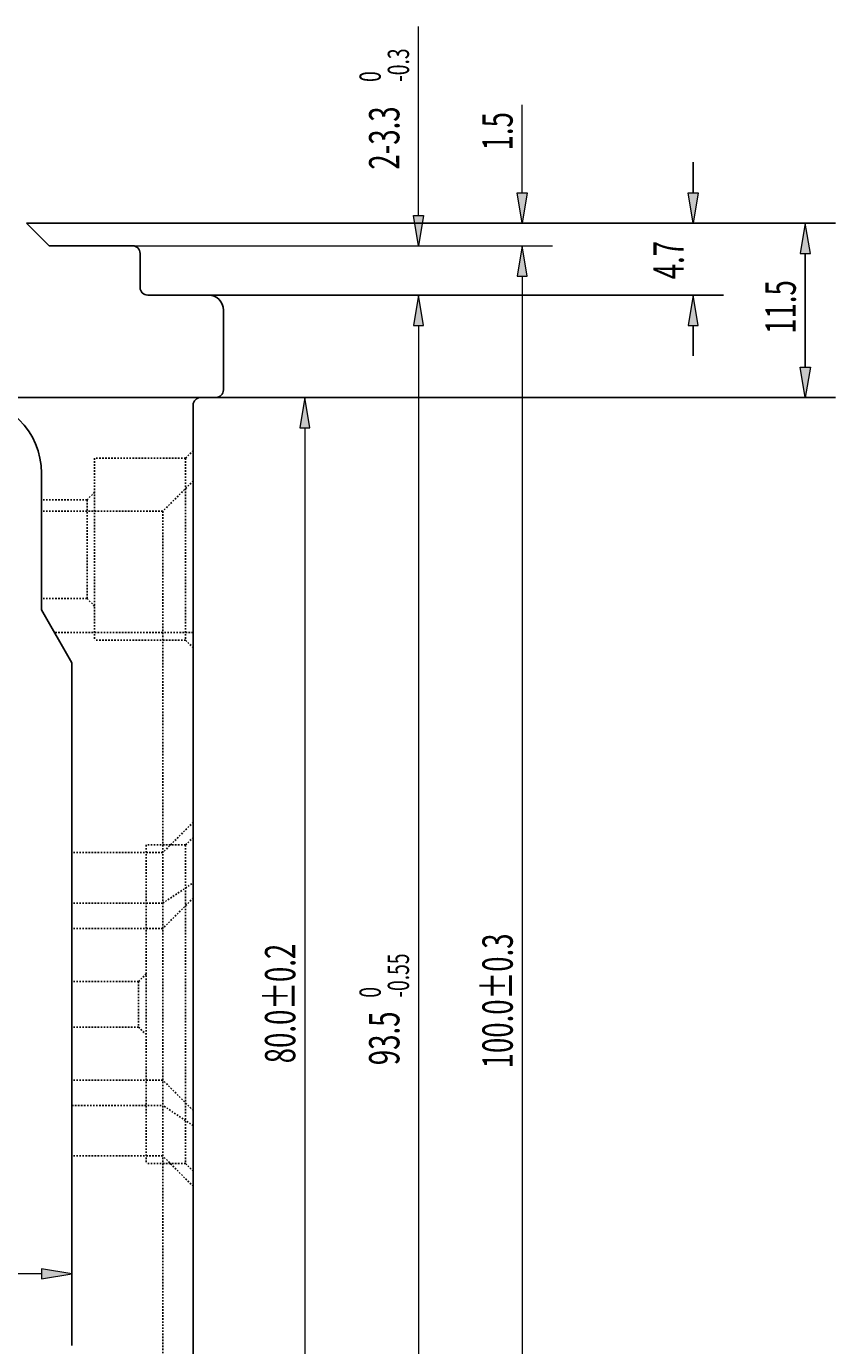
# Model space of a CAD drawing. Units: millimetres. Extents: x -2098 to 2093, y -1102 to 1862.
# Drawn here: x 1925 to 1979, y 154 to 241 of the extents above; entities that cross this region are included whole.
import ezdxf

# ---------------------------------------------------------------- set-up
doc = ezdxf.new("R2010")
doc.units = ezdxf.units.MM
doc.header["$MEASUREMENT"] = 0
for name, pattern in [('AI-Linetype-539', [0.2, 0.1, -0.1]), ('AI-Linetype-544', [0.2, 0.1, -0.1]), ('AI-Linetype-545', [0.2, 0.1, -0.1]), ('AI-Linetype-546', [0.2, 0.1, -0.1]), ('AI-Linetype-548', [0.2, 0.1, -0.1]), ('AI-Linetype-558', [0.2, 0.1, -0.1]), ('AI-Linetype-562', [0.2, 0.1, -0.1]), ('AI-Linetype-567', [0.2, 0.1, -0.1]), ('AI-Linetype-575', [0.2, 0.1, -0.1]), ('AI-Linetype-576', [0.2, 0.1, -0.1]), ('AI-Linetype-584', [0.2, 0.1, -0.1]), ('AI-Linetype-585', [0.2, 0.1, -0.1]), ('AI-Linetype-587', [0.2, 0.1, -0.1]), ('AI-Linetype-590', [0.2, 0.1, -0.1]), ('AI-Linetype-591', [0.2, 0.1, -0.1]), ('AI-Linetype-593', [0.2, 0.1, -0.1]), ('AI-Linetype-594', [0.2, 0.1, -0.1]), ('AI-Linetype-596', [0.2, 0.1, -0.1]), ('AI-Linetype-597', [0.2, 0.1, -0.1]), ('AI-Linetype-599', [0.2, 0.1, -0.1]), ('AI-Linetype-601', [0.2, 0.1, -0.1]), ('AI-Linetype-602', [0.2, 0.1, -0.1]), ('AI-Linetype-604', [0.2, 0.1, -0.1]), ('AI-Linetype-605', [0.2, 0.1, -0.1]), ('AI-Linetype-607', [0.2, 0.1, -0.1]), ('AI-Linetype-612', [0.2, 0.1, -0.1]), ('AI-Linetype-613', [0.2, 0.1, -0.1]), ('AI-Linetype-614', [0.2, 0.1, -0.1]), ('AI-Linetype-616', [0.2, 0.1, -0.1]), ('AI-Linetype-620', [0.2, 0.1, -0.1]), ('AI-Linetype-621', [0.2, 0.1, -0.1]), ('AI-Linetype-623', [0.2, 0.1, -0.1]), ('AI-Linetype-625', [0.2, 0.1, -0.1]), ('AI-Linetype-635', [0.2, 0.1, -0.1]), ('AI-Linetype-639', [0.2, 0.1, -0.1]), ('AI-Linetype-640', [0.2, 0.1, -0.1]), ('AI-Linetype-645', [0.2, 0.1, -0.1]), ('AI-Linetype-646', [0.2, 0.1, -0.1])]:
    doc.linetypes.add(name, pattern=pattern)
doc.layers.get('0').update_dxf_attribs({"lineweight": 0})
doc.layers.add('DEFAULT_2', color=7, linetype='Continuous', lineweight=0)
doc.layers.add('标注线', color=7, linetype='Continuous', lineweight=0)

# ---------------------------------------------------------------- blocks, each defined once
blk = doc.blocks.new('Block_164')
at = {"true_color": 0x00ff00, "transparency": 33554687}
h = blk.add_hatch(color=3, dxfattribs=at)
h.dxf.hatch_style = 2
h.paths.add_polyline_path([(1969.093, 230.421), (1969.76, 230.421), (1969.427, 228.421)])
h = blk.add_hatch(color=3, dxfattribs=at)
h.dxf.hatch_style = 2
h.paths.add_polyline_path([(1969.093, 221.671), (1969.76, 221.671), (1969.427, 223.671)])
at = {"color": 3, "lineweight": 25, "true_color": 0x00ff00}
for p, q in [((1969.427, 230.421), (1969.427, 232.421)), ((1925.45, 228.421), (1971.427, 228.421)), ((1937.348, 223.671), (1971.427, 223.671)), ((1969.427, 221.671), (1969.427, 219.671))]:
    blk.add_line(p, q, dxfattribs=at)
for points in [[(1969.093, 230.421), (1969.76, 230.421), (1969.427, 228.421), (1969.427, 228.421)], [(1969.093, 221.671), (1969.76, 221.671), (1969.427, 223.671), (1969.427, 223.671)]]:
    blk.add_lwpolyline(points, close=True)
at = {"insert": (1968.803, 224.713), "char_height": 0.2, "attachment_point": 7, "rotation": 90}
blk.add_mtext('\\C3;\\c65280;\\FMS UI Gothic|b0|i0|c128;\\H1.999999;\\W0.667000;4.7', dxfattribs=at)
blk = doc.blocks.new('Block_165')
at = {"true_color": 0x00ff00, "transparency": 33554687}
h = blk.add_hatch(color=3, dxfattribs=at)
h.dxf.hatch_style = 2
h.paths.add_polyline_path([(1976.488, 226.421), (1977.155, 226.421), (1976.821, 228.421)])
h = blk.add_hatch(color=3, dxfattribs=at)
h.dxf.hatch_style = 2
h.paths.add_polyline_path([(1976.488, 218.921), (1977.155, 218.921), (1976.821, 216.921)])
at = {"color": 3, "lineweight": 25, "true_color": 0x00ff00}
for p, q in [((1925.45, 228.421), (1978.821, 228.421)), ((1976.821, 218.921), (1976.821, 226.421)), ((1921.45, 216.921), (1978.821, 216.921))]:
    blk.add_line(p, q, dxfattribs=at)
for points in [[(1976.488, 226.421), (1977.155, 226.421), (1976.821, 228.421), (1976.821, 228.421)], [(1976.488, 218.921), (1977.155, 218.921), (1976.821, 216.921), (1976.821, 216.921)]]:
    blk.add_lwpolyline(points, close=True)
at = {"insert": (1976.195, 221.115), "char_height": 0.2, "attachment_point": 7, "rotation": 90}
blk.add_mtext('\\C3;\\c65280;\\FMS UI Gothic|b0|i0|c128;\\H1.999999;\\W0.667000;11.5', dxfattribs=at)
blk = doc.blocks.new('Block_190')
at = {"layer": '标注线', "true_color": 0x00ff00, "transparency": 33554687}
h = blk.add_hatch(color=3, dxfattribs=at)
h.dxf.hatch_style = 2
h.paths.add_polyline_path([(1957.815, 224.921), (1958.481, 224.921), (1958.148, 226.921)])
at = {"layer": '标注线', "color": 3, "lineweight": 15, "true_color": 0x00ff00}
for p, q in [((1932.45, 226.921), (1960.148, 226.921)), ((1958.148, 224.921), (1958.148, 128.921))]:
    blk.add_line(p, q, dxfattribs=at)
at = {"layer": '标注线'}
blk.add_lwpolyline([(1957.815, 224.921), (1958.481, 224.921), (1958.148, 226.921), (1958.148, 226.921)], close=True, dxfattribs=at)
at = {"layer": '标注线', "insert": (1957.526, 172.697), "char_height": 0.2, "attachment_point": 7, "rotation": 90}
blk.add_mtext('\\C3;\\c65280;\\FMS UI Gothic|b0|i0|c128;\\H1.999999;\\W0.667000;100.0±0.3', dxfattribs=at)
blk = doc.blocks.new('Block_191')
at = {"layer": '标注线', "true_color": 0x00ff00, "transparency": 33554687}
h = blk.add_hatch(color=3, dxfattribs=at)
h.dxf.hatch_style = 2
h.paths.add_polyline_path([(1957.81, 230.421), (1958.477, 230.421), (1958.143, 228.421)])
h = blk.add_hatch(color=3, dxfattribs=at)
h.dxf.hatch_style = 2
h.paths.add_polyline_path([(1957.81, 224.921), (1958.477, 224.921), (1958.143, 226.921)])
at = {"layer": '标注线', "color": 3, "lineweight": 15, "true_color": 0x00ff00}
for p, q in [((1958.143, 230.421), (1958.143, 236.212)), ((1925.45, 228.421), (1960.143, 228.421)), ((1932.45, 226.921), (1960.143, 226.921)), ((1958.143, 224.921), (1958.143, 222.921))]:
    blk.add_line(p, q, dxfattribs=at)
at = {"layer": '标注线'}
for points in [[(1957.81, 230.421), (1958.477, 230.421), (1958.143, 228.421), (1958.143, 228.421)], [(1957.81, 224.921), (1958.477, 224.921), (1958.143, 226.921), (1958.143, 226.921)]]:
    blk.add_lwpolyline(points, close=True, dxfattribs=at)
at = {"layer": '标注线', "insert": (1957.52, 233.205), "char_height": 0.2, "attachment_point": 7, "rotation": 90}
blk.add_mtext('\\C3;\\c65280;\\FMS UI Gothic|b0|i0|c128;\\H1.999999;\\W0.667000;1.5', dxfattribs=at)
blk = doc.blocks.new('Block_194')
at = {"layer": '标注线', "true_color": 0x00ff00, "transparency": 33554687}
h = blk.add_hatch(color=3, dxfattribs=at)
h.dxf.hatch_style = 2
h.paths.add_polyline_path([(1895.449, 159.483), (1895.449, 158.817), (1893.449, 159.15)])
h = blk.add_hatch(color=3, dxfattribs=at)
h.dxf.hatch_style = 2
h.paths.add_polyline_path([(1926.45, 159.483), (1926.45, 158.817), (1928.45, 159.15)])
at = {"layer": '标注线', "color": 3, "lineweight": 15, "true_color": 0x00ff00}
for p, q in [((1893.449, 154.421), (1893.449, 161.15)), ((1928.45, 154.421), (1928.45, 161.15)), ((1926.45, 159.15), (1895.449, 159.15))]:
    blk.add_line(p, q, dxfattribs=at)
at = {"layer": '标注线'}
for points in [[(1895.449, 159.483), (1895.449, 158.817), (1893.449, 159.15), (1893.449, 159.15)], [(1926.45, 159.483), (1926.45, 158.817), (1928.45, 159.15), (1928.45, 159.15)]]:
    blk.add_lwpolyline(points, close=True, dxfattribs=at)
at = {"layer": '标注线', "insert": (1909.063, 159.775), "char_height": 0.2, "attachment_point": 7}
blk.add_mtext('\\C3;\\c65280;\\FMS UI Gothic|b0|i0|c128;\\H1.999999;\\W0.667000;35.0', dxfattribs=at)
blk = doc.blocks.new('Block_197')
at = {"layer": '标注线', "char_height": 0.2, "attachment_point": 7, "rotation": 90}
for s, insert in [('\\C3;\\c65280;\\FMS UI Gothic|b0|i0|c128;\\H1.400000;\\W0.667000;-0.55', (1950.685, 177.355)), ('\\C3;\\c65280;\\FMS UI Gothic|b0|i0|c128;\\H1.400000;\\W0.667000; 0', (1948.822, 177.355)), ('\\C3;\\c65280;\\FMS UI Gothic|b0|i0|c128;\\H1.999999;\\W0.667000;93.5', (1950.051, 172.908))]:
    blk.add_mtext(s, dxfattribs=dict(at, insert=insert))
blk = doc.blocks.new('Block_196')
at = {"layer": '标注线', "true_color": 0x00ff00, "transparency": 33554687}
h = blk.add_hatch(color=3, dxfattribs=at)
h.dxf.hatch_style = 2
h.paths.add_polyline_path([(1950.978, 221.671), (1951.645, 221.671), (1951.311, 223.671)])
at = {"layer": '标注线', "color": 3, "lineweight": 15, "true_color": 0x00ff00}
for p, q in [((1937.45, 223.671), (1953.311, 223.671)), ((1951.311, 221.671), (1951.311, 132.171))]:
    blk.add_line(p, q, dxfattribs=at)
at = {"layer": '标注线'}
blk.add_lwpolyline([(1950.978, 221.671), (1951.645, 221.671), (1951.311, 223.671), (1951.311, 223.671)], close=True, dxfattribs=at)
blk.add_blockref('Block_197', (0, 0), dxfattribs=at)
blk = doc.blocks.new('Block_198')
at = {"layer": '标注线', "true_color": 0x00ff00, "transparency": 33554687}
h = blk.add_hatch(color=3, dxfattribs=at)
h.dxf.hatch_style = 2
h.paths.add_polyline_path([(1943.481, 214.921), (1944.147, 214.921), (1943.814, 216.921)])
h = blk.add_hatch(color=3, dxfattribs=at)
h.dxf.hatch_style = 2
h.paths.add_polyline_path([(1943.481, 138.921), (1944.147, 138.921), (1943.814, 136.921)])
at = {"layer": '标注线', "color": 3, "lineweight": 15, "true_color": 0x00ff00}
for p, q in [((1937.95, 216.921), (1945.814, 216.921)), ((1943.814, 214.921), (1943.814, 138.921)), ((1937.95, 136.921), (1945.814, 136.921))]:
    blk.add_line(p, q, dxfattribs=at)
at = {"layer": '标注线'}
for points in [[(1943.481, 214.921), (1944.147, 214.921), (1943.814, 216.921), (1943.814, 216.921)], [(1943.481, 138.921), (1944.147, 138.921), (1943.814, 136.921), (1943.814, 136.921)]]:
    blk.add_lwpolyline(points, close=True, dxfattribs=at)
at = {"layer": '标注线', "insert": (1943.188, 173.031), "char_height": 0.2, "attachment_point": 7, "rotation": 90}
blk.add_mtext('\\C3;\\c65280;\\FMS UI Gothic|b0|i0|c128;\\H1.999999;\\W0.667000;80.0±0.2', dxfattribs=at)
blk = doc.blocks.new('Block_200')
at = {"layer": '标注线', "char_height": 0.2, "attachment_point": 7, "rotation": 90}
for s, insert in [('\\C3;\\c65280;\\FMS UI Gothic|b0|i0|c128;\\H1.400000;\\W0.667000;-0.3', (1950.685, 237.72)), ('\\C3;\\c65280;\\FMS UI Gothic|b0|i0|c128;\\H1.400000;\\W0.667000; 0', (1948.822, 237.72)), ('\\C3;\\c65280;\\FMS UI Gothic|b0|i0|c128;\\H1.999999;\\W0.667000;2-3.3', (1950.051, 231.939))]:
    blk.add_mtext(s, dxfattribs=dict(at, insert=insert))
blk = doc.blocks.new('Block_199')
at = {"layer": '标注线', "true_color": 0x00ff00, "transparency": 33554687}
h = blk.add_hatch(color=3, dxfattribs=at)
h.dxf.hatch_style = 2
h.paths.add_polyline_path([(1950.978, 228.921), (1951.645, 228.921), (1951.311, 226.921)])
h = blk.add_hatch(color=3, dxfattribs=at)
h.dxf.hatch_style = 2
h.paths.add_polyline_path([(1950.978, 221.671), (1951.645, 221.671), (1951.311, 223.671)])
at = {"layer": '标注线', "color": 3, "lineweight": 15, "true_color": 0x00ff00}
for p, q in [((1951.311, 228.921), (1951.311, 241.382)), ((1932.45, 226.921), (1953.311, 226.921)), ((1937.348, 223.671), (1953.311, 223.671)), ((1951.311, 221.671), (1951.311, 219.671))]:
    blk.add_line(p, q, dxfattribs=at)
at = {"layer": '标注线'}
for points in [[(1950.978, 228.921), (1951.645, 228.921), (1951.311, 226.921), (1951.311, 226.921)], [(1950.978, 221.671), (1951.645, 221.671), (1951.311, 223.671), (1951.311, 223.671)]]:
    blk.add_lwpolyline(points, close=True, dxfattribs=at)
blk.add_blockref('Block_200', (0, 0), dxfattribs=at)

msp = doc.modelspace()

# ---------------------------------------------------------------- linework, layer by layer
at = {"color": 18, "lineweight": 25, "true_color": 0x000000}
for p, q in [((1926.95, 226.921), (1925.45, 228.421)), ((1926.95, 226.921), (1932.45, 226.921)), ((1932.95, 226.421), (1932.95, 224.171)), ((1933.45, 223.671), (1937.45, 223.671)), ((1938.45, 222.671), (1938.45, 217.421)), ((1936.95, 216.921), (1937.95, 216.921)), ((1936.45, 216.421), (1936.45, 137.421)), ((1926.45, 211.921), (1926.45, 202.921)), ((1926.45, 202.921), (1928.45, 199.421)), ((1928.45, 199.421), (1928.45, 154.421))]:
    msp.add_line(p, q, dxfattribs=at)
for points in [[(1932.95, 226.421), (1932.95, 226.698), (1932.726, 226.921), (1932.45, 226.921)], [(1932.95, 224.171), (1932.95, 223.895), (1933.174, 223.671), (1933.45, 223.671)], [(1938.45, 222.671), (1938.45, 223.224), (1938.002, 223.671), (1937.45, 223.671)], [(1937.95, 216.921), (1938.226, 216.921), (1938.45, 217.145), (1938.45, 217.421)], [(1926.45, 211.921), (1926.45, 214.683), (1924.212, 216.921), (1921.45, 216.921)], [(1936.95, 216.921), (1936.674, 216.921), (1936.45, 216.698), (1936.45, 216.421)]]:
    msp.add_open_spline(points, degree=3, dxfattribs=at)
at = {"layer": 'DEFAULT_2', "color": 8, "linetype": 'AI-Linetype-545', "lineweight": 25, "true_color": 0x808080}
msp.add_line((1936.45, 213.421), (1935.95, 212.921), dxfattribs=at)
at = {"layer": 'DEFAULT_2', "color": 8, "linetype": 'AI-Linetype-607', "lineweight": 25, "true_color": 0x808080}
msp.add_line((1929.95, 212.921), (1929.95, 200.921), dxfattribs=at)
at = {"layer": 'DEFAULT_2', "color": 8, "linetype": 'AI-Linetype-646', "lineweight": 25, "true_color": 0x808080}
msp.add_line((1935.95, 212.921), (1929.95, 212.921), dxfattribs=at)
at = {"layer": 'DEFAULT_2', "color": 8, "linetype": 'AI-Linetype-620', "lineweight": 25, "true_color": 0x808080}
msp.add_line((1935.95, 212.921), (1935.95, 200.921), dxfattribs=at)
at = {"layer": 'DEFAULT_2', "color": 8, "linetype": 'AI-Linetype-558', "lineweight": 25, "true_color": 0x808080}
msp.add_line((1936.45, 211.421), (1934.45, 209.421), dxfattribs=at)
at = {"layer": 'DEFAULT_2', "color": 8, "linetype": 'AI-Linetype-544', "lineweight": 25, "true_color": 0x808080}
msp.add_line((1929.95, 210.671), (1929.45, 210.171), dxfattribs=at)
at = {"layer": 'DEFAULT_2', "color": 8, "linetype": 'AI-Linetype-640', "lineweight": 25, "true_color": 0x808080}
msp.add_line((1929.45, 210.171), (1926.45, 210.171), dxfattribs=at)
at = {"layer": 'DEFAULT_2', "color": 8, "linetype": 'AI-Linetype-605', "lineweight": 25, "true_color": 0x808080}
msp.add_line((1929.45, 210.171), (1929.45, 203.671), dxfattribs=at)
at = {"layer": 'DEFAULT_2', "color": 8, "linetype": 'AI-Linetype-639', "lineweight": 25, "true_color": 0x808080}
msp.add_line((1934.45, 209.421), (1926.45, 209.421), dxfattribs=at)
at = {"layer": 'DEFAULT_2', "color": 8, "linetype": 'AI-Linetype-614', "lineweight": 25, "true_color": 0x808080}
msp.add_line((1934.45, 209.421), (1934.45, 144.421), dxfattribs=at)
at = {"layer": 'DEFAULT_2', "color": 8, "linetype": 'AI-Linetype-625', "lineweight": 25, "true_color": 0x808080}
msp.add_line((1929.45, 203.671), (1926.45, 203.671), dxfattribs=at)
at = {"layer": 'DEFAULT_2', "color": 8, "linetype": 'AI-Linetype-635', "lineweight": 25, "true_color": 0x808080}
msp.add_line((1929.95, 203.171), (1929.45, 203.671), dxfattribs=at)
at = {"layer": 'DEFAULT_2', "color": 8, "linetype": 'AI-Linetype-623', "lineweight": 25, "true_color": 0x808080}
msp.add_line((1936.45, 201.421), (1927.307, 201.421), dxfattribs=at)
at = {"layer": 'DEFAULT_2', "color": 8, "linetype": 'AI-Linetype-616', "lineweight": 25, "true_color": 0x808080}
msp.add_line((1935.95, 200.921), (1929.95, 200.921), dxfattribs=at)
at = {"layer": 'DEFAULT_2', "color": 8, "linetype": 'AI-Linetype-645', "lineweight": 25, "true_color": 0x808080}
msp.add_line((1936.45, 200.421), (1935.95, 200.921), dxfattribs=at)
at = {"layer": 'DEFAULT_2', "color": 8, "linetype": 'AI-Linetype-590', "lineweight": 25, "true_color": 0x808080}
msp.add_line((1936.45, 188.921), (1934.45, 186.921), dxfattribs=at)
at = {"layer": 'DEFAULT_2', "color": 8, "linetype": 'AI-Linetype-591', "lineweight": 25, "true_color": 0x808080}
msp.add_line((1936.45, 187.921), (1935.95, 187.421), dxfattribs=at)
at = {"layer": 'DEFAULT_2', "color": 8, "linetype": 'AI-Linetype-594', "lineweight": 25, "true_color": 0x808080}
msp.add_line((1935.95, 187.421), (1933.35, 187.421), dxfattribs=at)
at = {"layer": 'DEFAULT_2', "color": 8, "linetype": 'AI-Linetype-613', "lineweight": 25, "true_color": 0x808080}
msp.add_line((1933.35, 187.421), (1933.35, 166.421), dxfattribs=at)
at = {"layer": 'DEFAULT_2', "color": 8, "linetype": 'AI-Linetype-621', "lineweight": 25, "true_color": 0x808080}
msp.add_line((1935.95, 187.421), (1935.95, 166.421), dxfattribs=at)
at = {"layer": 'DEFAULT_2', "color": 8, "linetype": 'AI-Linetype-593', "lineweight": 25, "true_color": 0x808080}
msp.add_line((1934.45, 186.921), (1928.45, 186.921), dxfattribs=at)
at = {"layer": 'DEFAULT_2', "color": 8, "linetype": 'AI-Linetype-584', "lineweight": 25, "true_color": 0x808080}
msp.add_line((1934.45, 183.588), (1936.45, 184.921), dxfattribs=at)
at = {"layer": 'DEFAULT_2', "color": 8, "linetype": 'AI-Linetype-585', "lineweight": 25, "true_color": 0x808080}
msp.add_line((1934.45, 183.588), (1928.45, 183.588), dxfattribs=at)
at = {"layer": 'DEFAULT_2', "color": 8, "linetype": 'AI-Linetype-601', "lineweight": 25, "true_color": 0x808080}
msp.add_line((1936.45, 183.921), (1934.45, 181.921), dxfattribs=at)
at = {"layer": 'DEFAULT_2', "color": 8, "linetype": 'AI-Linetype-576', "lineweight": 25, "true_color": 0x808080}
msp.add_line((1934.45, 181.921), (1928.45, 181.921), dxfattribs=at)
at = {"layer": 'DEFAULT_2', "color": 8, "linetype": 'AI-Linetype-575', "lineweight": 25, "true_color": 0x808080}
msp.add_line((1932.85, 178.421), (1928.45, 178.421), dxfattribs=at)
at = {"layer": 'DEFAULT_2', "color": 8, "linetype": 'AI-Linetype-602', "lineweight": 25, "true_color": 0x808080}
msp.add_line((1933.35, 178.921), (1932.85, 178.421), dxfattribs=at)
at = {"layer": 'DEFAULT_2', "color": 8, "linetype": 'AI-Linetype-612', "lineweight": 25, "true_color": 0x808080}
msp.add_line((1932.85, 178.421), (1932.85, 175.421), dxfattribs=at)
at = {"layer": 'DEFAULT_2', "color": 8, "linetype": 'AI-Linetype-567', "lineweight": 25, "true_color": 0x808080}
msp.add_line((1932.85, 175.421), (1928.45, 175.421), dxfattribs=at)
at = {"layer": 'DEFAULT_2', "color": 8, "linetype": 'AI-Linetype-604', "lineweight": 25, "true_color": 0x808080}
msp.add_line((1933.35, 174.921), (1932.85, 175.421), dxfattribs=at)
at = {"layer": 'DEFAULT_2', "color": 8, "linetype": 'AI-Linetype-562', "lineweight": 25, "true_color": 0x808080}
msp.add_line((1934.45, 171.921), (1928.45, 171.921), dxfattribs=at)
at = {"layer": 'DEFAULT_2', "color": 8, "linetype": 'AI-Linetype-599', "lineweight": 25, "true_color": 0x808080}
msp.add_line((1936.45, 169.921), (1934.45, 171.921), dxfattribs=at)
at = {"layer": 'DEFAULT_2', "color": 8, "linetype": 'AI-Linetype-548', "lineweight": 25, "true_color": 0x808080}
msp.add_line((1928.45, 170.255), (1934.45, 170.255), dxfattribs=at)
at = {"layer": 'DEFAULT_2', "color": 8, "linetype": 'AI-Linetype-587', "lineweight": 25, "true_color": 0x808080}
msp.add_line((1936.45, 168.921), (1934.45, 170.255), dxfattribs=at)
at = {"layer": 'DEFAULT_2', "color": 8, "linetype": 'AI-Linetype-546', "lineweight": 25, "true_color": 0x808080}
msp.add_line((1934.45, 166.921), (1928.45, 166.921), dxfattribs=at)
at = {"layer": 'DEFAULT_2', "color": 8, "linetype": 'AI-Linetype-539', "lineweight": 25, "true_color": 0x808080}
msp.add_line((1935.95, 166.421), (1933.35, 166.421), dxfattribs=at)
at = {"layer": 'DEFAULT_2', "color": 8, "linetype": 'AI-Linetype-596', "lineweight": 25, "true_color": 0x808080}
msp.add_line((1936.45, 164.921), (1934.45, 166.921), dxfattribs=at)
at = {"layer": 'DEFAULT_2', "color": 8, "linetype": 'AI-Linetype-597', "lineweight": 25, "true_color": 0x808080}
msp.add_line((1936.45, 165.921), (1935.95, 166.421), dxfattribs=at)

# ---------------------------------------------------------------- block references
for name in ['Block_164', 'Block_165']:
    msp.add_blockref(name, (0, 0))
at = {"layer": '标注线'}
for name in ['Block_199', 'Block_191', 'Block_190', 'Block_196', 'Block_198', 'Block_194']:
    msp.add_blockref(name, (0, 0), dxfattribs=at)

doc.saveas('drawing.dxf')
